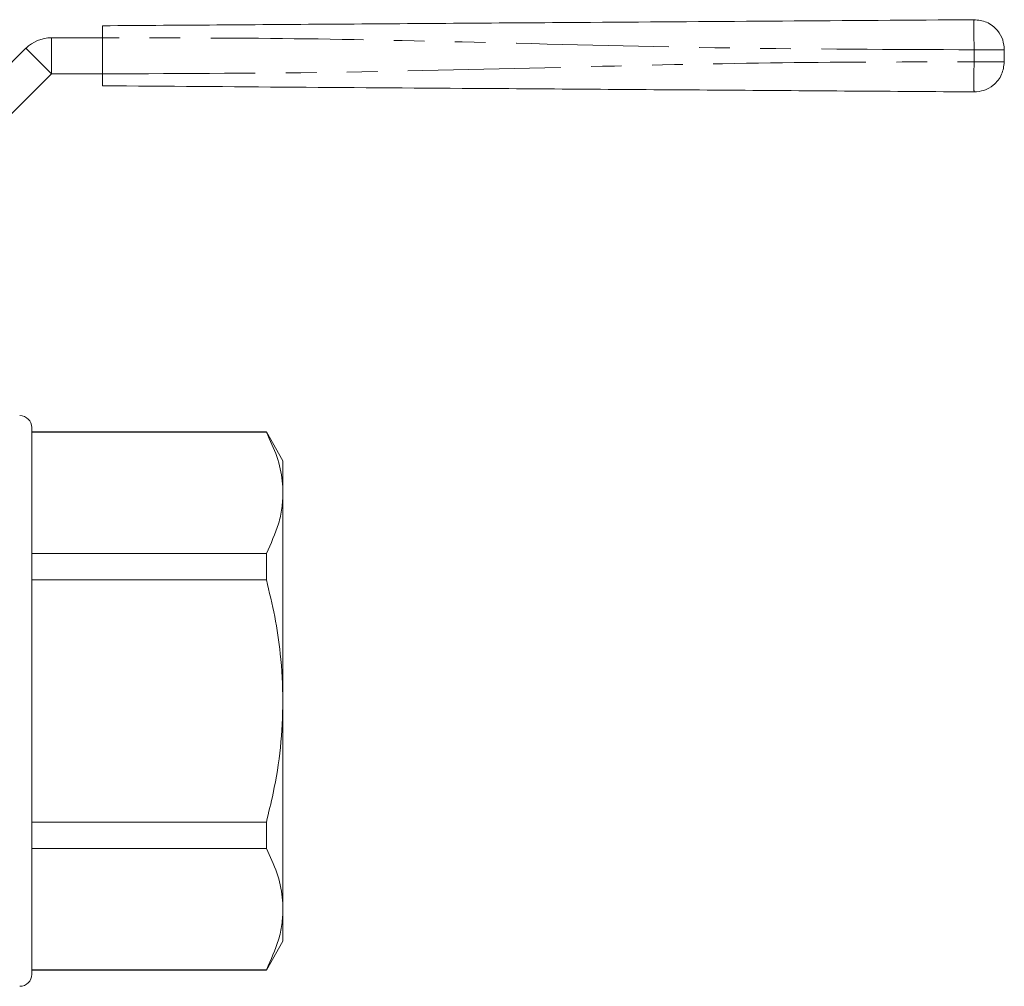
# Model space of a CAD drawing. Units: millimetres. Extents: x 161 to 246, y 95 to 257.
# Drawn here: x 205 to 246, y 216 to 257 of the extents above; entities that cross this region are included whole.
import ezdxf

# ---------------------------------------------------------------- set-up
doc = ezdxf.new("R2010")
doc.units = ezdxf.units.MM
doc.linetypes.add('PHANTOM', pattern=[12.7, 6.35, -1.27, 1.27, -1.27, 1.27, -1.27])

msp = doc.modelspace()

# ---------------------------------------------------------------- linework, layer by layer
at = {"color": 7, "linetype": 'Continuous', "lineweight": 15}
for p, q in [((206.796, 255.842), (208.923, 255.842)), ((208.923, 255.842), (208.923, 254.342)), ((201.675, 251.342), (205.735, 255.403)), ((246.423, 255.345), (246.423, 254.839)), ((202.735, 250.281), (206.796, 254.342)), ((206.796, 254.342), (208.923, 254.342)), ((205.975, 228.242), (205.975, 239.617)), ((215.732, 239.442), (205.975, 239.442)), ((215.732, 239.424), (205.975, 239.424)), ((216.425, 238.242), (215.732, 239.442)), ((215.732, 239.442), (215.732, 239.424)), ((216.425, 236.902), (216.425, 238.242)), ((216.425, 228.242), (216.425, 236.902)), ((205.975, 234.381), (215.732, 234.381)), ((215.732, 234.381), (215.732, 233.286)), ((215.732, 233.286), (205.975, 233.286)), ((205.975, 216.867), (205.975, 228.242)), ((216.425, 219.582), (216.425, 228.242)), ((205.975, 223.198), (215.732, 223.198)), ((215.732, 223.198), (215.732, 222.104)), ((215.732, 222.104), (205.975, 222.104)), ((216.425, 218.242), (216.425, 219.582)), ((215.732, 217.042), (216.425, 218.242)), ((205.975, 217.06), (215.732, 217.06)), ((205.975, 217.042), (215.732, 217.042)), ((215.732, 217.06), (215.732, 217.042))]:
    msp.add_line(p, q, dxfattribs=at)
at = {"color": 8, "linetype": 'PHANTOM', "lineweight": 0}
for p, q in [((206.796, 255.842), (206.796, 254.342)), ((205.735, 255.403), (206.796, 254.342)), ((245.164, 254.839), (245.164, 255.345))]:
    msp.add_line(p, q, dxfattribs=at)
at = {"color": 7, "linetype": 'Continuous', "lineweight": 15}
for centre, radius, start, end in [((206.796, 254.342), 1.5, 90, 135), ((205.475, 239.617), 0.5, 0, 90), ((205.475, 216.867), 0.5, 270, 0)]:
    msp.add_arc(centre, radius, start, end, dxfattribs=at)
for points, knots in [([(208.923, 256.342), (212.306, 256.366), (219.072, 256.413), (228.493, 256.479), (237.191, 256.54), (242.507, 256.577), (245.164, 256.595)], [0, 0, 0, 0, 0.27996, 0.560013, 0.780039, 1, 1, 1, 1]), ([(208.923, 255.842), (208.923, 255.898), (208.923, 256.011), (208.923, 256.161), (208.923, 256.274), (208.923, 256.334), (208.923, 256.34), (208.923, 256.342)], [0, 0, 0, 0, 0.2146948, 0.4293932, 0.644083, 0.8587723, 1, 1, 1, 1]), ([(245.164, 256.595), (245.342, 256.574), (245.713, 256.531), (246.136, 256.192), (246.382, 255.77), (246.41, 255.483), (246.423, 255.345)], [0, 0, 0, 0, 0.270172, 0.562453, 0.789825, 1, 1, 1, 1]), ([(246.423, 254.839), (246.401, 254.661), (246.355, 254.291), (246.014, 253.871), (245.59, 253.627), (245.303, 253.602), (245.164, 253.589)], [0, 0, 0, 0, 0.270172, 0.562452, 0.789826, 1, 1, 1, 1]), ([(208.923, 253.842), (208.923, 253.848), (208.923, 253.859), (208.923, 253.945), (208.923, 254.072), (208.923, 254.212), (208.923, 254.305), (208.923, 254.342)], [0, 0, 0, 0, 0.2146967, 0.4293937, 0.6440842, 0.8587731, 1, 1, 1, 1]), ([(245.164, 253.589), (241.782, 253.613), (235.016, 253.66), (225.594, 253.726), (216.897, 253.786), (211.581, 253.824), (208.923, 253.842)], [0, 0, 0, 0, 0.27996, 0.560013, 0.780039, 1, 1, 1, 1]), ([(216.425, 236.902), (216.419, 237.067), (216.401, 237.572), (216.205, 238.42), (215.89, 239.088), (215.732, 239.424)], [0, 0, 0, 0, 0.193057, 0.594399, 1, 1, 1, 1]), ([(215.732, 234.381), (215.922, 234.792), (216.209, 235.413), (216.395, 236.259), (216.415, 236.688), (216.425, 236.902)], [0, 0, 0, 0, 0.496046, 0.748036, 1, 1, 1, 1]), ([(216.425, 228.242), (216.403, 228.898), (216.363, 230.076), (216.099, 231.76), (215.854, 232.776), (215.732, 233.286)], [0, 0, 0, 0, 0.385562, 0.691939, 1, 1, 1, 1]), ([(215.732, 223.198), (215.83, 223.601), (216.08, 224.625), (216.36, 226.308), (216.403, 227.595), (216.425, 228.242)], [0, 0, 0, 0, 0.243423, 0.619816, 1, 1, 1, 1]), ([(216.425, 219.582), (216.419, 219.746), (216.401, 220.252), (216.205, 221.099), (215.89, 221.768), (215.732, 222.104)], [0, 0, 0, 0, 0.193057, 0.594399, 1, 1, 1, 1]), ([(215.732, 217.06), (215.922, 217.471), (216.209, 218.092), (216.395, 218.939), (216.415, 219.368), (216.425, 219.582)], [0, 0, 0, 0, 0.496046, 0.748036, 1, 1, 1, 1])]:
    msp.add_open_spline(points, degree=3, knots=knots, dxfattribs=at)
at = {"color": 8, "linetype": 'PHANTOM', "lineweight": 0}
for points, knots in [([(245.164, 256.595), (245.163, 256.573), (245.161, 256.527), (245.161, 256.189), (245.162, 255.769), (245.164, 255.483), (245.164, 255.345)], [0, 0, 0, 0, 0.270262, 0.562429, 0.789736, 1, 1, 1, 1]), ([(245.164, 255.345), (241.782, 255.356), (235.016, 255.377), (225.594, 255.634), (216.897, 255.834), (211.581, 255.84), (208.923, 255.842)], [0, 0, 0, 0, 0.27996, 0.560013, 0.780039, 1, 1, 1, 1]), ([(246.423, 255.345), (246.401, 255.345), (246.355, 255.345), (246.014, 255.345), (245.59, 255.345), (245.303, 255.345), (245.164, 255.345)], [0, 0, 0, 0, 0.270172, 0.562452, 0.789826, 1, 1, 1, 1]), ([(208.923, 254.342), (212.306, 254.353), (219.072, 254.374), (228.493, 254.631), (237.191, 254.831), (242.507, 254.836), (245.164, 254.839)], [0, 0, 0, 0, 0.27996, 0.560013, 0.780039, 1, 1, 1, 1]), ([(245.164, 254.839), (245.163, 254.662), (245.161, 254.293), (245.161, 253.874), (245.162, 253.63), (245.164, 253.602), (245.164, 253.589)], [0, 0, 0, 0, 0.2702624, 0.5624297, 0.7897359, 1, 1, 1, 1]), ([(246.423, 254.839), (246.401, 254.839), (246.355, 254.839), (246.014, 254.839), (245.59, 254.839), (245.303, 254.839), (245.164, 254.839)], [0, 0, 0, 0, 0.270172, 0.562452, 0.789826, 1, 1, 1, 1])]:
    msp.add_open_spline(points, degree=3, knots=knots, dxfattribs=at)

doc.saveas('drawing.dxf')
